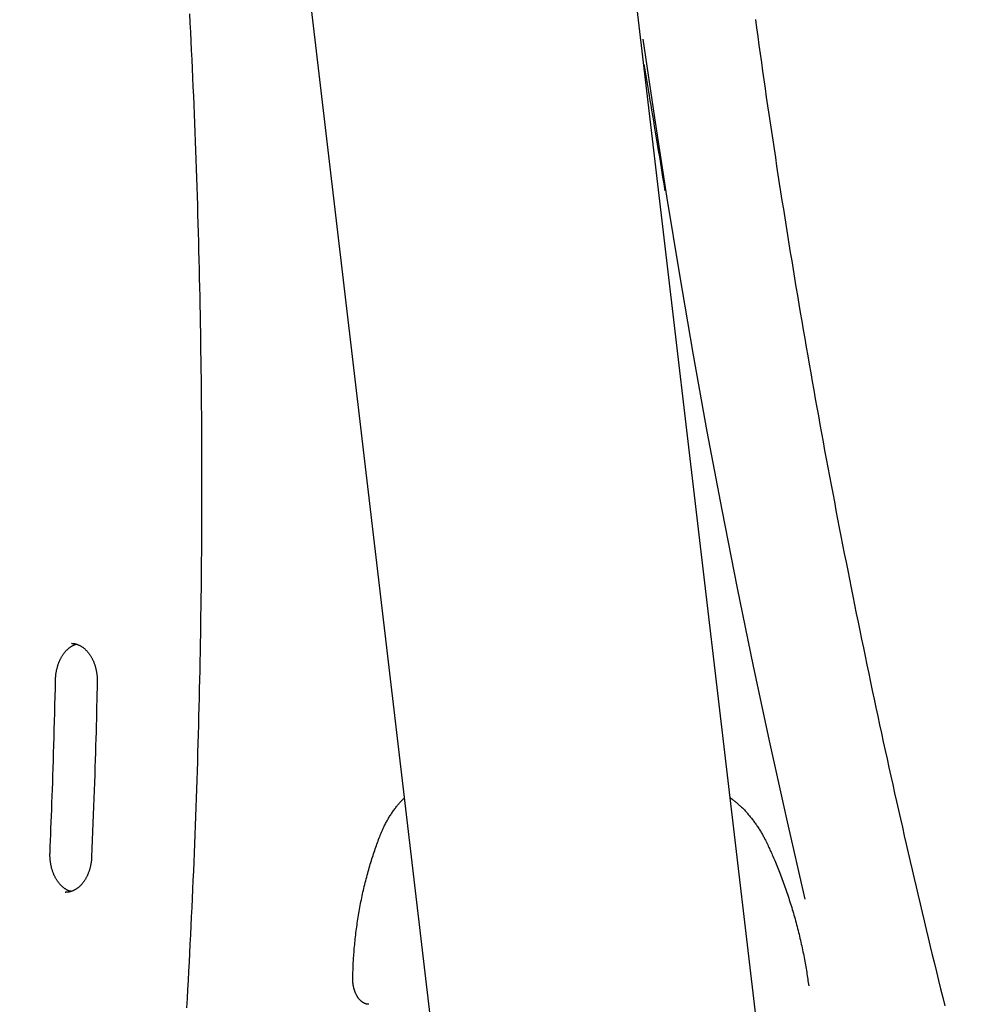
# Model space of a CAD drawing. Extents: x -6122 to 17084, y -2225 to 2730.
# Drawn here: x 13171 to 13549, y 487 to 882 of the extents above; entities that cross this region are included whole.
import ezdxf

# ---------------------------------------------------------------- set-up
doc = ezdxf.new("R2010")
doc.units = 0

msp = doc.modelspace()

# ---------------------------------------------------------------- linework, layer by layer
at = {"color": 7, "linetype": 'Continuous'}
for p, q in [((13170.69, 1880.64), (13549.05, -1333.86)), ((13475.17, 405.91), (13306.03, 1842.9)), ((13191.58, 631.8), (13191.44, 631.8)), ((13188.99, 531.87), (13189.2, 531.87))]:
    msp.add_line(p, q, dxfattribs=at)
for points in [[(13237.79, 485.49), (13238, 489.14), (13238.2, 492.8), (13238.4, 496.45), (13238.6, 500.11), (13238.8, 503.76), (13238.99, 507.42), (13239.17, 511.08), (13239.36, 514.73), (13239.54, 518.39), (13239.71, 522.05), (13239.89, 525.71), (13240.05, 529.36), (13240.22, 533.02), (13240.38, 536.68), (13240.54, 540.34), (13240.69, 544), (13240.84, 547.66), (13240.99, 551.32), (13241.13, 554.98), (13241.27, 558.64), (13241.41, 562.3), (13241.54, 565.96), (13241.67, 569.62), (13241.79, 573.28), (13241.91, 576.94), (13242.03, 580.6), (13242.14, 584.27), (13242.25, 587.93), (13242.36, 591.59), (13242.46, 595.25), (13242.56, 598.92), (13242.66, 602.58), (13242.75, 606.24), (13242.84, 609.91), (13242.92, 613.57), (13243, 617.23), (13243.08, 620.9), (13243.15, 624.56), (13243.22, 628.22), (13243.29, 631.89), (13243.35, 635.55), (13243.41, 639.22), (13243.46, 642.88), (13243.52, 646.54), (13243.56, 650.21), (13243.61, 653.87), (13243.65, 657.54), (13243.68, 661.2), (13243.72, 664.87), (13243.75, 668.53), (13243.77, 672.2), (13243.79, 675.86), (13243.81, 679.53), (13243.83, 683.19), (13243.84, 686.86), (13243.85, 690.52), (13243.85, 694.19), (13243.85, 697.85), (13243.85, 701.52), (13243.84, 705.18), (13243.83, 708.85), (13243.81, 712.51), (13243.79, 716.18), (13243.77, 719.84), (13243.75, 723.51), (13243.72, 727.17), (13243.68, 730.84), (13243.65, 734.5), (13243.61, 738.17), (13243.56, 741.83), (13243.52, 745.5), (13243.46, 749.16), (13243.41, 752.82), (13243.35, 756.49), (13243.29, 760.15), (13243.22, 763.82), (13243.15, 767.48), (13243.08, 771.14), (13243, 774.81), (13242.92, 778.47), (13242.84, 782.14), (13242.75, 785.8), (13242.66, 789.46), (13242.56, 793.12), (13242.46, 796.79), (13242.36, 800.45), (13242.25, 804.11), (13242.14, 807.77), (13242.03, 811.44), (13241.91, 815.1), (13241.79, 818.76), (13241.67, 822.42), (13241.54, 826.08), (13241.4, 829.74), (13241.27, 833.4), (13241.13, 837.06), (13240.99, 840.72), (13240.84, 844.38), (13240.69, 848.04), (13240.54, 851.7), (13240.38, 855.36), (13240.22, 859.02), (13240.05, 862.68), (13239.88, 866.34), (13239.71, 869.99), (13239.53, 873.65), (13239.35, 877.31), (13239.17, 880.96), (13238.98, 884.62)], [(13465.98, 882.42), (13466.46, 878.95), (13466.93, 875.48), (13467.42, 872.02), (13467.9, 868.55), (13468.39, 865.08), (13468.89, 861.61), (13469.38, 858.15), (13469.88, 854.68), (13470.38, 851.21), (13470.89, 847.75), (13471.4, 844.28), (13471.91, 840.81), (13472.43, 837.35), (13472.95, 833.88), (13473.47, 830.42), (13474, 826.95), (13474.52, 823.49), (13475.06, 820.02), (13475.59, 816.56), (13476.13, 813.09), (13476.67, 809.63), (13477.22, 806.17), (13477.77, 802.7), (13478.32, 799.24), (13478.87, 795.78), (13479.43, 792.31), (13479.99, 788.85), (13480.56, 785.39), (13481.13, 781.93), (13481.7, 778.47), (13482.27, 775.01), (13482.85, 771.55), (13483.43, 768.09), (13484.01, 764.63), (13484.6, 761.17), (13485.19, 757.71), (13485.79, 754.25), (13486.38, 750.79), (13486.98, 747.34), (13487.59, 743.88), (13488.2, 740.42), (13488.81, 736.96), (13489.42, 733.51), (13490.04, 730.05), (13490.66, 726.6), (13491.28, 723.14), (13491.91, 719.69), (13492.54, 716.23), (13493.17, 712.78), (13493.8, 709.33), (13494.44, 705.88), (13495.09, 702.42), (13495.73, 698.97), (13496.38, 695.52), (13497.03, 692.07), (13497.69, 688.62), (13498.35, 685.17), (13499.01, 681.72), (13499.68, 678.27), (13500.34, 674.83), (13501.02, 671.38), (13501.69, 667.93), (13502.37, 664.49), (13503.05, 661.04), (13503.73, 657.6), (13504.42, 654.15), (13505.11, 650.71), (13505.81, 647.26), (13506.5, 643.82), (13507.21, 640.38), (13507.91, 636.94), (13508.62, 633.5), (13509.33, 630.06), (13510.04, 626.62), (13510.76, 623.18), (13511.48, 619.74), (13512.2, 616.3), (13512.93, 612.87), (13513.65, 609.43), (13514.39, 606), (13515.12, 602.56), (13515.86, 599.13), (13516.6, 595.69), (13517.35, 592.26), (13518.1, 588.83), (13518.85, 585.4), (13519.6, 581.97), (13520.36, 578.54), (13521.12, 575.11), (13521.89, 571.68), (13522.66, 568.25), (13523.43, 564.82), (13524.2, 561.4), (13524.98, 557.97), (13525.76, 554.55), (13526.54, 551.12), (13527.33, 547.7), (13528.12, 544.28), (13528.91, 540.86), (13529.71, 537.44), (13530.51, 534.02), (13531.31, 530.6), (13532.11, 527.18), (13532.92, 523.76), (13533.73, 520.35), (13534.55, 516.93), (13535.37, 513.52), (13536.19, 510.1), (13537.01, 506.69), (13537.84, 503.28), (13538.67, 499.87), (13539.51, 496.46), (13540.34, 493.05), (13541.18, 489.64), (13542.03, 486.23)], [(13486.02, 529.04), (13478.83, 560.2), (13471.89, 591.43), (13465.21, 622.72), (13458.78, 654.05), (13452.6, 685.44), (13446.69, 716.86), (13441.02, 748.33), (13435.62, 779.83), (13430.48, 811.35), (13425.59, 842.9), (13420.97, 874.47)], [(13421.22, 864.24), (13421.47, 862.77), (13421.73, 861.29), (13421.99, 859.79), (13422.25, 858.27), (13422.52, 856.7), (13422.79, 855.08), (13423.08, 853.4), (13423.38, 851.65), (13423.69, 849.83), (13424.01, 847.92), (13424.34, 845.93), (13424.69, 843.86), (13425.05, 841.71), (13425.42, 839.48), (13425.8, 837.17), (13426.2, 834.78), (13426.6, 832.31), (13427.02, 829.77), (13427.44, 827.17), (13427.87, 824.52), (13428.3, 821.82), (13428.74, 819.1), (13429.18, 816.36), (13429.63, 813.6)], [(13185.08, 617.26), (13185.09, 617.44), (13185.1, 617.63), (13185.1, 617.81), (13185.11, 617.99), (13185.12, 618.18), (13185.14, 618.37), (13185.15, 618.57), (13185.17, 618.77), (13185.19, 618.97), (13185.21, 619.18), (13185.23, 619.4), (13185.26, 619.62), (13185.29, 619.84), (13185.33, 620.07), (13185.37, 620.3), (13185.41, 620.54), (13185.45, 620.78), (13185.5, 621.03), (13185.56, 621.27), (13185.62, 621.52), (13185.68, 621.77), (13185.74, 622.02), (13185.81, 622.27), (13185.88, 622.52), (13185.95, 622.77), (13186.03, 623.02), (13186.11, 623.26), (13186.19, 623.5), (13186.28, 623.74), (13186.37, 623.98), (13186.46, 624.21), (13186.55, 624.44), (13186.65, 624.67), (13186.75, 624.9), (13186.85, 625.12), (13186.96, 625.34), (13187.06, 625.56), (13187.18, 625.77), (13187.29, 625.99), (13187.4, 626.19), (13187.52, 626.4), (13187.64, 626.6), (13187.76, 626.8), (13187.89, 627), (13188.02, 627.19), (13188.14, 627.38), (13188.28, 627.57), (13188.41, 627.75), (13188.54, 627.93), (13188.68, 628.1), (13188.82, 628.27), (13188.96, 628.44), (13189.1, 628.6), (13189.25, 628.76), (13189.39, 628.92), (13189.54, 629.07), (13189.69, 629.22), (13189.84, 629.36), (13189.99, 629.5), (13190.14, 629.64), (13190.3, 629.77), (13190.45, 629.9), (13190.61, 630.02), (13190.77, 630.15), (13190.93, 630.26), (13191.09, 630.37), (13191.25, 630.48), (13191.41, 630.59), (13191.57, 630.69), (13191.74, 630.78), (13191.9, 630.87), (13192.07, 630.96), (13192.23, 631.03), (13192.4, 631.11), (13192.56, 631.18), (13192.73, 631.25), (13192.9, 631.31), (13193.07, 631.37), (13193.23, 631.43), (13193.4, 631.49)], [(13191.56, 631.76), (13191.68, 631.76), (13191.8, 631.77), (13191.92, 631.77), (13192.04, 631.76), (13192.17, 631.76), (13192.3, 631.75), (13192.43, 631.74), (13192.56, 631.72), (13192.7, 631.7), (13192.84, 631.68), (13192.98, 631.64), (13193.13, 631.61), (13193.28, 631.57), (13193.44, 631.52), (13193.6, 631.47), (13193.76, 631.41), (13193.93, 631.35), (13194.1, 631.28), (13194.27, 631.21), (13194.45, 631.14), (13194.62, 631.06), (13194.8, 630.97), (13194.97, 630.88), (13195.15, 630.78), (13195.32, 630.68), (13195.49, 630.58), (13195.67, 630.47), (13195.84, 630.35), (13196, 630.23), (13196.17, 630.11), (13196.34, 629.98), (13196.5, 629.85), (13196.66, 629.71), (13196.82, 629.57), (13196.98, 629.43), (13197.14, 629.28), (13197.29, 629.13), (13197.45, 628.97), (13197.6, 628.81), (13197.75, 628.65), (13197.89, 628.48), (13198.04, 628.31), (13198.18, 628.14), (13198.32, 627.96), (13198.46, 627.78), (13198.6, 627.59), (13198.73, 627.4), (13198.86, 627.21), (13198.99, 627.02), (13199.12, 626.82), (13199.24, 626.62), (13199.37, 626.41), (13199.49, 626.2), (13199.6, 625.99), (13199.72, 625.78), (13199.83, 625.56), (13199.94, 625.34), (13200.04, 625.12), (13200.15, 624.89), (13200.25, 624.66), (13200.35, 624.43), (13200.44, 624.2), (13200.53, 623.96), (13200.62, 623.73), (13200.71, 623.49), (13200.79, 623.24), (13200.87, 623), (13200.95, 622.75), (13201.02, 622.5), (13201.09, 622.25), (13201.16, 622), (13201.22, 621.75), (13201.28, 621.49), (13201.34, 621.23), (13201.4, 620.98), (13201.45, 620.72), (13201.5, 620.47), (13201.54, 620.21), (13201.58, 619.96), (13201.62, 619.72), (13201.65, 619.47), (13201.68, 619.23), (13201.71, 619), (13201.73, 618.77), (13201.75, 618.54), (13201.77, 618.32), (13201.78, 618.11), (13201.79, 617.9), (13201.8, 617.69), (13201.8, 617.49), (13201.81, 617.29), (13201.81, 617.1), (13201.81, 616.91), (13201.81, 616.72), (13201.81, 616.53), (13201.81, 616.34)], [(13182.86, 547.76), (13182.96, 550.18), (13183.06, 552.6), (13183.16, 555.04), (13183.25, 557.5), (13183.35, 559.99), (13183.45, 562.52), (13183.55, 565.09), (13183.65, 567.72), (13183.75, 570.4), (13183.84, 573.15), (13183.94, 575.95), (13184.04, 578.82), (13184.13, 581.75), (13184.23, 584.73), (13184.32, 587.78), (13184.41, 590.89), (13184.5, 594.05), (13184.59, 597.27), (13184.67, 600.53), (13184.75, 603.83), (13184.84, 607.16), (13184.92, 610.52), (13185, 613.89), (13185.08, 617.26)], [(13201.81, 616.34), (13201.75, 613.91), (13201.7, 611.47), (13201.64, 609.01), (13201.58, 606.53), (13201.52, 604.02), (13201.46, 601.48), (13201.39, 598.88), (13201.32, 596.23), (13201.24, 593.51), (13201.17, 590.74), (13201.08, 587.9), (13201, 585), (13200.9, 582.04), (13200.8, 579.01), (13200.7, 575.92), (13200.59, 572.77), (13200.48, 569.56), (13200.35, 566.29), (13200.23, 562.97), (13200.1, 559.62), (13199.97, 556.24), (13199.83, 552.83), (13199.7, 549.4), (13199.56, 545.97)], [(13315.21, 554.27), (13315.32, 554.54), (13315.43, 554.82), (13315.54, 555.1), (13315.65, 555.38), (13315.77, 555.66), (13315.89, 555.95), (13316.01, 556.24), (13316.14, 556.54), (13316.27, 556.84), (13316.41, 557.15), (13316.56, 557.46), (13316.71, 557.78), (13316.87, 558.11), (13317.03, 558.44), (13317.2, 558.78), (13317.37, 559.13), (13317.55, 559.47), (13317.74, 559.82), (13317.93, 560.18), (13318.13, 560.54), (13318.33, 560.89), (13318.54, 561.25), (13318.75, 561.61), (13318.96, 561.96), (13319.18, 562.32), (13319.4, 562.66), (13319.62, 563.01), (13319.84, 563.35), (13320.07, 563.69), (13320.29, 564.02), (13320.52, 564.36), (13320.76, 564.68), (13320.99, 565.01), (13321.23, 565.32), (13321.47, 565.64), (13321.7, 565.94), (13321.93, 566.24), (13322.16, 566.53), (13322.39, 566.8), (13322.6, 567.06), (13322.81, 567.31), (13323.01, 567.55), (13323.2, 567.77), (13323.39, 567.98), (13323.56, 568.18), (13323.73, 568.36), (13323.88, 568.53), (13324.03, 568.69), (13324.17, 568.84), (13324.31, 568.97), (13324.43, 569.1), (13324.55, 569.21), (13324.67, 569.33), (13324.78, 569.43), (13324.89, 569.54), (13325, 569.64)], [(13455.88, 569.79), (13455.98, 569.72), (13456.09, 569.66), (13456.2, 569.59), (13456.31, 569.51), (13456.43, 569.43), (13456.56, 569.35), (13456.69, 569.25), (13456.84, 569.15), (13456.99, 569.03), (13457.16, 568.9), (13457.33, 568.76), (13457.52, 568.61), (13457.72, 568.45), (13457.93, 568.28), (13458.15, 568.09), (13458.38, 567.9), (13458.62, 567.69), (13458.87, 567.47), (13459.13, 567.25), (13459.39, 567.01), (13459.66, 566.77), (13459.94, 566.52), (13460.21, 566.26), (13460.48, 566), (13460.76, 565.73), (13461.03, 565.46), (13461.3, 565.18), (13461.57, 564.91), (13461.84, 564.62), (13462.1, 564.33), (13462.37, 564.04), (13462.63, 563.75), (13462.89, 563.45), (13463.16, 563.15), (13463.41, 562.84), (13463.67, 562.54), (13463.93, 562.22), (13464.18, 561.91), (13464.43, 561.59), (13464.69, 561.27), (13464.94, 560.94), (13465.18, 560.61), (13465.43, 560.28), (13465.67, 559.94), (13465.91, 559.6), (13466.15, 559.26), (13466.39, 558.91), (13466.63, 558.56), (13466.86, 558.21), (13467.1, 557.86), (13467.32, 557.5), (13467.55, 557.15), (13467.77, 556.79), (13467.99, 556.44), (13468.2, 556.09), (13468.4, 555.74), (13468.6, 555.4), (13468.8, 555.06), (13468.98, 554.73), (13469.17, 554.4), (13469.34, 554.08), (13469.51, 553.77), (13469.67, 553.45), (13469.83, 553.15), (13469.99, 552.85), (13470.13, 552.56), (13470.28, 552.27), (13470.42, 551.98), (13470.56, 551.7), (13470.69, 551.42), (13470.82, 551.14), (13470.96, 550.87)], [(13304.39, 497.11), (13304.41, 497.66), (13304.42, 498.2), (13304.43, 498.76), (13304.45, 499.31), (13304.46, 499.88), (13304.48, 500.45), (13304.5, 501.04), (13304.52, 501.64), (13304.55, 502.26), (13304.58, 502.89), (13304.61, 503.54), (13304.65, 504.2), (13304.69, 504.88), (13304.73, 505.57), (13304.78, 506.28), (13304.83, 507.01), (13304.89, 507.75), (13304.95, 508.5), (13305.01, 509.27), (13305.08, 510.04), (13305.16, 510.82), (13305.23, 511.61), (13305.31, 512.4), (13305.4, 513.19), (13305.49, 513.98), (13305.58, 514.77), (13305.67, 515.56), (13305.77, 516.35), (13305.87, 517.14), (13305.98, 517.93), (13306.09, 518.71), (13306.2, 519.5), (13306.32, 520.28), (13306.44, 521.06), (13306.56, 521.85), (13306.69, 522.63), (13306.82, 523.41), (13306.95, 524.19), (13307.09, 524.96), (13307.23, 525.74), (13307.38, 526.52), (13307.53, 527.29), (13307.68, 528.06), (13307.83, 528.84), (13307.99, 529.61), (13308.15, 530.37), (13308.32, 531.14), (13308.49, 531.91), (13308.66, 532.67), (13308.84, 533.44), (13309.02, 534.2), (13309.2, 534.96), (13309.39, 535.72), (13309.58, 536.47), (13309.77, 537.23), (13309.97, 537.98), (13310.17, 538.73), (13310.37, 539.48), (13310.58, 540.23), (13310.79, 540.97), (13311, 541.71), (13311.21, 542.44), (13311.42, 543.16), (13311.64, 543.88), (13311.86, 544.59), (13312.07, 545.29), (13312.29, 545.98), (13312.51, 546.66), (13312.73, 547.33), (13312.96, 548), (13313.18, 548.66), (13313.4, 549.3), (13313.63, 549.94), (13313.85, 550.58), (13314.08, 551.2), (13314.3, 551.82), (13314.53, 552.44), (13314.76, 553.05), (13314.98, 553.66), (13315.21, 554.27)], [(13470.96, 550.87), (13471.18, 550.38), (13471.4, 549.9), (13471.62, 549.42), (13471.85, 548.92), (13472.08, 548.42), (13472.31, 547.91), (13472.54, 547.39), (13472.78, 546.85), (13473.02, 546.3), (13473.26, 545.74), (13473.51, 545.15), (13473.77, 544.56), (13474.03, 543.94), (13474.29, 543.31), (13474.55, 542.67), (13474.82, 542), (13475.09, 541.33), (13475.37, 540.64), (13475.65, 539.93), (13475.92, 539.22), (13476.2, 538.49), (13476.48, 537.76), (13476.75, 537.02), (13477.03, 536.28), (13477.3, 535.54), (13477.57, 534.8), (13477.83, 534.05), (13478.1, 533.31), (13478.36, 532.56), (13478.61, 531.81), (13478.87, 531.05), (13479.12, 530.3), (13479.37, 529.55), (13479.61, 528.79), (13479.85, 528.03), (13480.09, 527.27), (13480.33, 526.51), (13480.56, 525.75), (13480.79, 524.99), (13481.02, 524.23), (13481.24, 523.46), (13481.47, 522.69), (13481.68, 521.93), (13481.9, 521.16), (13482.11, 520.39), (13482.32, 519.61), (13482.53, 518.84), (13482.73, 518.07), (13482.93, 517.29), (13483.13, 516.52), (13483.32, 515.74), (13483.51, 514.97), (13483.7, 514.19), (13483.88, 513.41), (13484.06, 512.63), (13484.24, 511.85), (13484.42, 511.07), (13484.59, 510.29), (13484.76, 509.51), (13484.92, 508.73), (13485.08, 507.95), (13485.24, 507.18), (13485.39, 506.41), (13485.54, 505.65), (13485.69, 504.89), (13485.83, 504.14), (13485.96, 503.4), (13486.1, 502.66), (13486.22, 501.93), (13486.35, 501.2), (13486.47, 500.48), (13486.58, 499.77), (13486.69, 499.06), (13486.8, 498.36), (13486.91, 497.67), (13487.01, 496.97), (13487.11, 496.29), (13487.2, 495.6), (13487.3, 494.91), (13487.4, 494.23)], [(13191.24, 532.19), (13191.13, 532.22), (13191.02, 532.24), (13190.9, 532.27), (13190.79, 532.31), (13190.68, 532.34), (13190.56, 532.38), (13190.44, 532.42), (13190.31, 532.47), (13190.18, 532.52), (13190.05, 532.58), (13189.92, 532.65), (13189.78, 532.72), (13189.63, 532.8), (13189.49, 532.89), (13189.34, 532.98), (13189.18, 533.07), (13189.03, 533.18), (13188.87, 533.28), (13188.71, 533.4), (13188.55, 533.51), (13188.38, 533.64), (13188.22, 533.77), (13188.06, 533.9), (13187.9, 534.04), (13187.74, 534.18), (13187.58, 534.32), (13187.43, 534.47), (13187.27, 534.63), (13187.12, 534.79), (13186.97, 534.95), (13186.82, 535.12), (13186.68, 535.29), (13186.53, 535.46), (13186.39, 535.64), (13186.25, 535.82), (13186.11, 536), (13185.98, 536.19), (13185.85, 536.38), (13185.72, 536.57), (13185.59, 536.77), (13185.46, 536.97), (13185.34, 537.17), (13185.22, 537.38), (13185.1, 537.59), (13184.99, 537.8), (13184.87, 538.02), (13184.76, 538.24), (13184.66, 538.46), (13184.55, 538.68), (13184.45, 538.91), (13184.35, 539.14), (13184.25, 539.37), (13184.16, 539.61), (13184.07, 539.85), (13183.98, 540.09), (13183.9, 540.33), (13183.82, 540.57), (13183.74, 540.82), (13183.67, 541.06), (13183.59, 541.31), (13183.52, 541.57), (13183.46, 541.82), (13183.4, 542.07), (13183.34, 542.33), (13183.28, 542.59), (13183.23, 542.85), (13183.18, 543.11), (13183.13, 543.37), (13183.09, 543.62), (13183.05, 543.88), (13183.02, 544.13), (13182.99, 544.38), (13182.96, 544.62), (13182.93, 544.86), (13182.91, 545.1), (13182.89, 545.33), (13182.88, 545.55), (13182.87, 545.77), (13182.86, 545.99), (13182.85, 546.2), (13182.84, 546.41), (13182.84, 546.61), (13182.84, 546.81), (13182.84, 547), (13182.85, 547.19), (13182.85, 547.38), (13182.86, 547.57), (13182.86, 547.76)], [(13199.56, 545.97), (13199.55, 545.79), (13199.54, 545.61), (13199.53, 545.43), (13199.52, 545.24), (13199.5, 545.05), (13199.49, 544.86), (13199.47, 544.67), (13199.45, 544.47), (13199.42, 544.27), (13199.4, 544.06), (13199.37, 543.85), (13199.33, 543.63), (13199.3, 543.41), (13199.26, 543.18), (13199.22, 542.95), (13199.17, 542.71), (13199.12, 542.47), (13199.06, 542.23), (13199, 541.98), (13198.94, 541.74), (13198.88, 541.49), (13198.81, 541.24), (13198.73, 540.99), (13198.66, 540.75), (13198.58, 540.5), (13198.5, 540.26), (13198.41, 540.02), (13198.33, 539.78), (13198.24, 539.55), (13198.14, 539.32), (13198.05, 539.09), (13197.95, 538.86), (13197.85, 538.64), (13197.74, 538.41), (13197.64, 538.19), (13197.53, 537.98), (13197.41, 537.77), (13197.3, 537.56), (13197.18, 537.35), (13197.06, 537.14), (13196.94, 536.94), (13196.82, 536.75), (13196.69, 536.55), (13196.56, 536.36), (13196.43, 536.18), (13196.3, 535.99), (13196.17, 535.81), (13196.03, 535.64), (13195.89, 535.46), (13195.75, 535.29), (13195.61, 535.13), (13195.47, 534.97), (13195.32, 534.81), (13195.18, 534.66), (13195.03, 534.51), (13194.88, 534.36), (13194.73, 534.22), (13194.57, 534.08), (13194.42, 533.95), (13194.26, 533.82), (13194.11, 533.69), (13193.95, 533.57), (13193.79, 533.45), (13193.63, 533.34), (13193.47, 533.23), (13193.31, 533.12), (13193.14, 533.02), (13192.98, 532.92), (13192.82, 532.83), (13192.65, 532.74), (13192.48, 532.66), (13192.31, 532.58), (13192.15, 532.5), (13191.98, 532.43), (13191.81, 532.36), (13191.64, 532.3), (13191.48, 532.24), (13191.31, 532.19), (13191.15, 532.14), (13191, 532.1), (13190.84, 532.05), (13190.7, 532.02), (13190.55, 531.99), (13190.41, 531.96), (13190.28, 531.93), (13190.15, 531.91), (13190.02, 531.9), (13189.9, 531.88), (13189.78, 531.88), (13189.66, 531.87), (13189.55, 531.87), (13189.45, 531.88), (13189.34, 531.88), (13189.23, 531.89), (13189.13, 531.9), (13189.03, 531.9)], [(13310.8, 486.87), (13310.72, 486.87), (13310.65, 486.87), (13310.58, 486.87), (13310.5, 486.88), (13310.43, 486.88), (13310.35, 486.89), (13310.27, 486.9), (13310.19, 486.91), (13310.11, 486.92), (13310.02, 486.94), (13309.93, 486.96), (13309.84, 486.98), (13309.75, 487.01), (13309.65, 487.04), (13309.55, 487.07), (13309.45, 487.11), (13309.34, 487.15), (13309.23, 487.19), (13309.12, 487.24), (13309.01, 487.3), (13308.89, 487.35), (13308.78, 487.42), (13308.66, 487.48), (13308.55, 487.55), (13308.43, 487.63), (13308.32, 487.7), (13308.2, 487.79), (13308.09, 487.87), (13307.97, 487.96), (13307.86, 488.05), (13307.74, 488.15), (13307.63, 488.25), (13307.52, 488.36), (13307.41, 488.47), (13307.29, 488.58), (13307.18, 488.7), (13307.07, 488.82), (13306.97, 488.95), (13306.86, 489.08), (13306.75, 489.22), (13306.65, 489.36), (13306.54, 489.5), (13306.44, 489.65), (13306.34, 489.8), (13306.24, 489.95), (13306.14, 490.11), (13306.05, 490.27), (13305.95, 490.44), (13305.86, 490.61), (13305.77, 490.78), (13305.69, 490.95), (13305.6, 491.13), (13305.52, 491.31), (13305.44, 491.49), (13305.36, 491.67), (13305.29, 491.86), (13305.22, 492.05), (13305.15, 492.24), (13305.08, 492.44), (13305.02, 492.64), (13304.96, 492.83), (13304.9, 493.03), (13304.85, 493.24), (13304.8, 493.44), (13304.75, 493.64), (13304.7, 493.85), (13304.66, 494.05), (13304.62, 494.25), (13304.59, 494.45), (13304.56, 494.65), (13304.53, 494.84), (13304.5, 495.03), (13304.48, 495.21), (13304.46, 495.38), (13304.44, 495.54), (13304.43, 495.7), (13304.42, 495.85), (13304.41, 496), (13304.41, 496.13), (13304.4, 496.26), (13304.4, 496.39), (13304.39, 496.5), (13304.39, 496.61), (13304.39, 496.72), (13304.39, 496.82), (13304.39, 496.92), (13304.39, 497.02), (13304.39, 497.11)]]:
    msp.add_lwpolyline(points, dxfattribs=at)

doc.saveas('drawing.dxf')
